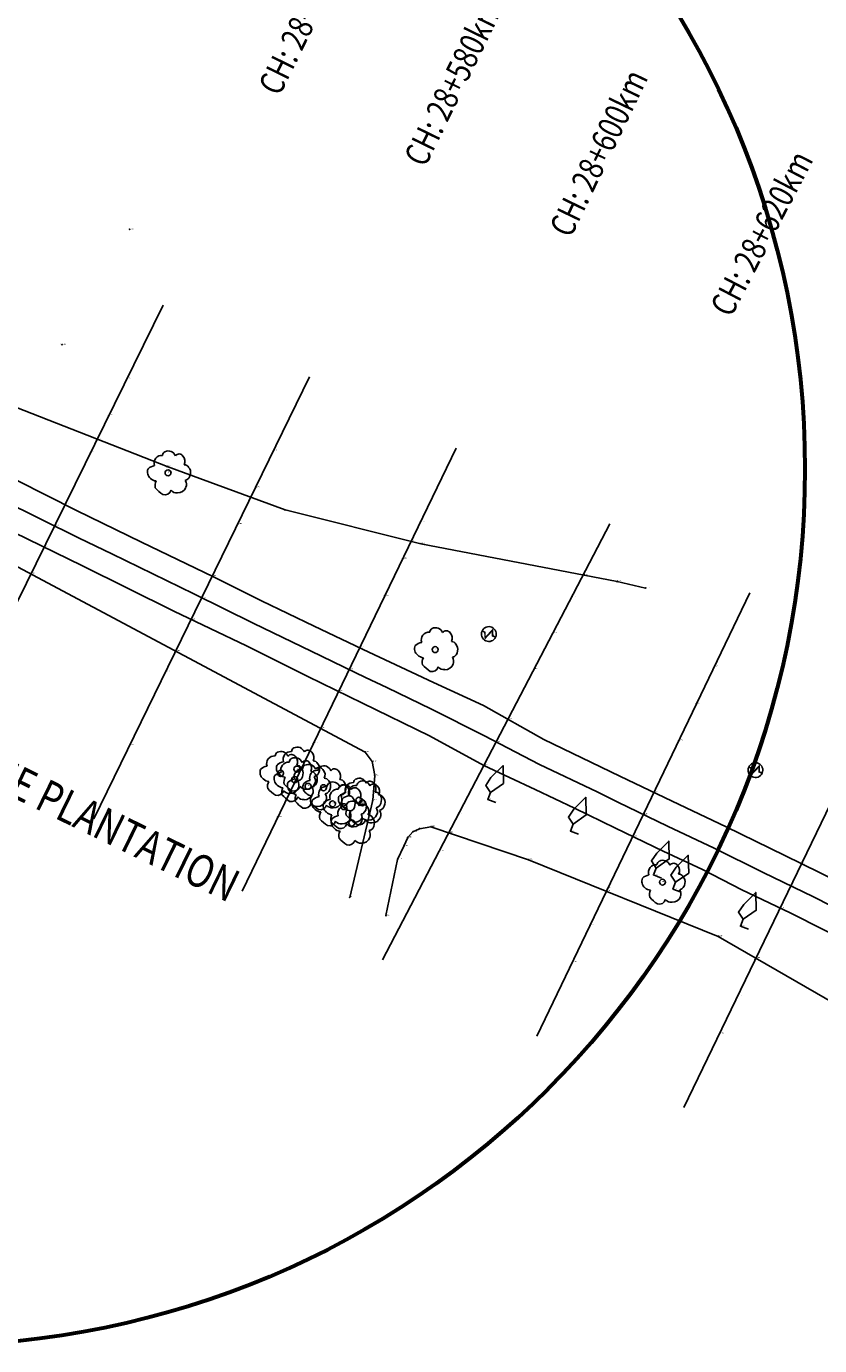
# Model space of a CAD drawing. Units: metres. Extents: x 817830 to 820949, y 1464234 to 1465776.
# Drawn here: x 820148 to 820245, y 1464534 to 1464695 of the extents above; entities that cross this region are included whole.
import ezdxf
from ezdxf.enums import TextEntityAlignment as Align

# ---------------------------------------------------------------- set-up
doc = ezdxf.new("R2010")
doc.units = ezdxf.units.M
doc.header["$MEASUREMENT"] = 0
doc.header["$PDSIZE"] = 0.3
doc.linetypes.add('CENTERX2', pattern=[4, 2.5, -0.5, 0.5, -0.5])
for name, color, linetype in [('Chainage', 251, 'Continuous'), ('codes', 5, 'Continuous'), ('CS_CODE', 3, 'Continuous'), ('CS_ELE', 1, 'Continuous'), ('CS_POINT', 2, 'Continuous'), ('CULND', 12, 'Continuous'), ('DE', 7, 'Continuous'), ('ELE', 2, 'Continuous'), ('EP', 3, 'Continuous'), ('FN', 8, 'Fenceline5'), ('OtherElevTexts', 1, 'Continuous'), ('Points', 7, 'Continuous'), ('PT', 7, 'Continuous'), ('RD', 1, 'Continuous'), ('RL', 8, 'CENTERX2'), ('T', 3, 'Continuous'), ('T1', 3, 'Continuous'), ('Text', 7, 'Continuous'), ('TRPLN', 32, 'Continuous')]:
    doc.layers.add(name, color=color, linetype=linetype)
doc.styles.add('RC', font='romanc.shx', dxfattribs={"width": 0.8, "height": 0.3})
doc.styles.get("Standard").update_dxf_attribs({"font": 'romans.shx'})
doc.styles.add('Style-Batang', font='Batang.ttf')
doc.linetypes.add('Fenceline5', pattern='A,0.25,["X",Style-Batang,S=0.1,R=0,X=-0.1,Y=-0.05],0.125', length=0.375)

# ---------------------------------------------------------------- blocks, each defined once
blk = doc.blocks.new('EP')
at = {"ltscale": 5}
h = blk.add_hatch(color=256, dxfattribs=at)
edge = h.paths.add_edge_path()
edge.add_line((0.59, 0.1), (0.19, 0.87))
edge.add_line((0.19, 0.87), (-0.24, -0.39))
edge.add_line((-0.24, -0.39), (-0.45, 0.1))
edge.add_line((-0.45, 0.1), (-0.9, 0.1))
edge.add_ellipse((0, 0), major_axis=(-0.638, 0.638), ratio=1, start_angle=38.3481, end_angle=45.0661)
edge.add_ellipse((0, 0), major_axis=(0.638, 0.638), ratio=1, start_angle=135.0661, end_angle=140.5513)
edge.add_line((-0.9, -0.09), (-0.59, -0.09))
edge.add_line((-0.59, -0.09), (-0.17, -0.85))
edge.add_line((-0.17, -0.85), (0.23, 0.36))
edge.add_line((0.23, 0.36), (0.45, -0.11))
edge.add_line((0.45, -0.11), (0.9, -0.1))
edge.add_ellipse((0, 0), major_axis=(0.638, 0.638), ratio=1, start_angle=308.8647, end_angle=315.0661)
edge.add_ellipse((0, 0), major_axis=(-0.638, 0.638), ratio=1, start_angle=225.0661, end_angle=231.1548)
edge.add_line((0.9, 0.1), (0.59, 0.1))
blk.add_ellipse((0, 0), major_axis=(0.638, 0.638), ratio=1, start_param=5.497787, end_param=11.780972, dxfattribs=at)
blk = doc.blocks.new('T')
blk.add_circle((0, 0), 0.363)
for centre, radius, start, end in [((-1.18, 0.77), 0.944, 109.157, 223.3192), ((-0.87, 1.84), 0.646, 147.3682, 196.1568), ((-0.69, 1.61), 0.923, 45.4182, 141.0808), ((0.51, 2.14), 0.567, 57.5724, 166.9876), ((0.48, 1.77), 0.912, 356.3453, 68.859), ((1.65, 1.2), 0.578, 49.967, 116.7018), ((1.71, 0.85), 0.85, 9.0986, 68.6653), ((-0.91, -1.22), 1.65, 125.3065, 156.1556), ((1.8, 0.67), 0.813, 307.6114, 22.5503), ((1.79, -0.76), 0.935, 3.396, 57.3034), ((-1.43, -0.53), 0.99, 181.6475, 256.5618), ((-1.28, -0.45), 1.11, 250.1037, 289.8963), ((0.29, -1.58), 1.2, 175.6449, 218.3144), ((1.64, -0.75), 1.09, 293.5588, 2.1278), ((1.35, 2.24), 4.98, 246.369, 260.5802), ((0.41, -1.87), 0.812, 278.6895, 7.4398), ((1.62, -1.02), 0.852, 241.1107, 301.8364)]:
    blk.add_arc(centre, radius, start, end)
blk = doc.blocks.new('T1')
at = {"flags": 128}
blk.add_lwpolyline([(-0.06, 0.9), (0.95, 2.58), (0, 4.53), (-0.74, 2.59), (-0.93, 1.45)], close=True, dxfattribs=at)
blk.add_lwpolyline([(-0.06, 0.9), (0, 0), (1.06, 0.07)], dxfattribs=at)

msp = doc.modelspace()

# ---------------------------------------------------------------- linework, layer by layer
at = {"color": 6, "lineweight": 60}
msp.add_circle((820135.86, 1464640.97), 106.94, dxfattribs=at)
at = {"layer": 'Chainage', "ltscale": 100}
for p, q in [((820164.51, 1464660.95), (820137.98, 1464607.14)), ((820182.37, 1464652.21), (820156.05, 1464598.29)), ((820200.24, 1464643.52), (820174.15, 1464589.49)), ((820219.01, 1464634.28), (820191.27, 1464581.08)), ((820236.06, 1464625.88), (820210.1, 1464571.79)), ((820254.1, 1464617.13), (820228.04, 1464563.09))]:
    msp.add_line(p, q, dxfattribs=at)
at = {"layer": 'CS_POINT'}
for p in [(820160.09, 1464651.99, 851.56), (820157.88, 1464647.5, 851.52), (820156.46, 1464644.63, 851.54), (820155.67, 1464643.02, 851.39), (820177.98, 1464643.22, 851.45), (820175.2, 1464637.52, 851.36), (820175.79, 1464638.73, 851.37), (820152.52, 1464636.63, 852.15), (820173.6, 1464634.24, 851.16), (820195.89, 1464634.52, 851.27), (820151.25, 1464634.05, 852.32), (820149.97, 1464631.45, 852.17), (820194.75, 1464632.15, 851.19), (820193.72, 1464630.02, 851.08), (820148.36, 1464628.18, 851.82), (820170.5, 1464627.9, 851.95), (820215.76, 1464628.04, 851.2), (820169.21, 1464625.25, 852.12), (820191.55, 1464625.51, 850.98), (820214.39, 1464625.41, 850.86), (820167.92, 1464622.62, 852), (820212.08, 1464620.98, 850.81), (820166.04, 1464618.76, 851.46), (820188.49, 1464619.18, 851.77), (820187.2, 1464616.51, 851.94), (820209.77, 1464616.54, 850.86), (820231.73, 1464616.87, 850.6), (820164.82, 1464616.26, 851), (820185.91, 1464613.85, 851.84), (820162.63, 1464611.77, 850.93), (820229.57, 1464612.36, 850.6), (820206.59, 1464610.45, 851.55), (820183.73, 1464609.33, 851.11), (820160.44, 1464607.28, 850.96), (820182.85, 1464607.5, 850.82), (820205.14, 1464607.68, 851.8), (820227.4, 1464607.85, 850.64), (820203.64, 1464604.8, 851.71), (820180.68, 1464603, 850.8), (820224.37, 1464601.52, 851.5), (820200.52, 1464598.81, 850.69), (820223.08, 1464598.83, 851.65), (820178.5, 1464598.5, 850.82), (820199.36, 1464596.59, 850.62), (820221.79, 1464596.14, 851.57), (820198.2, 1464594.38, 850.63), (820242.38, 1464592.82, 851.63), (820195.89, 1464589.94, 850.64), (820218.58, 1464589.46, 850.51), (820218.75, 1464589.82, 850.41), (820241.07, 1464590.11, 851.73), (820239.77, 1464587.42, 851.71), (820216.59, 1464585.31, 850.58), (820236.73, 1464581.1, 850.39), (820236.82, 1464581.29, 850.43), (820214.42, 1464580.8, 850.83), (820234.56, 1464576.6, 850.69), (820232.39, 1464572.1, 850.89)]:
    msp.add_point(p, dxfattribs=at)
at = {"layer": 'CULND'}
msp.add_polyline3d([(820191.68, 1464586.49, 850.67), (820193.12, 1464593.35, 850.55), (820193.88, 1464594.97, 850.59), (820194.35, 1464596.02, 850.61), (820194.99, 1464596.71, 850.61), (820195.77, 1464597.09, 850.64), (820197.17, 1464597.32, 850.63), (820209.07, 1464593.31, 850.55), (820232.23, 1464583.94, 850.45), (820247.65, 1464575.04, 850.39)], dxfattribs=at)
at = {"layer": 'FN'}
msp.add_polyline3d([(820056.38, 1464708.91, 852.74), (820046.34, 1464707.61, 853.1), (820044.11, 1464707.02, 853.1), (820043, 1464706.14, 853.05), (820042.35, 1464704.27, 853), (820042.35, 1464702.34, 853.04), (820043.29, 1464699.88, 853.08), (820054.19, 1464693.31, 852.71), (820124.31, 1464658.93, 852.03), (820124.31, 1464658.93, 852.03), (820146.61, 1464648.49, 851.65), (820165, 1464641.28, 851.45), (820179.38, 1464635.98, 851.33), (820195.96, 1464631.85, 851.18), (820219.88, 1464627.25, 851.2), (820223.37, 1464626.45, 850.87)], dxfattribs=at)
at = {"layer": 'Points'}
for p in [(820160.42, 1464670.21, 851.61), (820152.16, 1464656.16, 851.62)]:
    msp.add_point(p, dxfattribs=at)
at = {"layer": 'PT'}
for p in [(820165, 1464641.28, 851.45), (820179.38, 1464635.98, 851.33), (820195.96, 1464631.85, 851.18), (820219.88, 1464627.25, 851.2), (820223.37, 1464626.45, 850.87), (820189.16, 1464606.44, 851), (820190.03, 1464605.28, 850.98), (820190.33, 1464603.59, 850.89), (820190.09, 1464600.56, 850.78), (820195.77, 1464597.09, 850.64), (820197.17, 1464597.32, 850.63), (820194.35, 1464596.02, 850.61), (820194.99, 1464596.71, 850.61), (820193.88, 1464594.97, 850.59), (820193.12, 1464593.35, 850.55), (820209.07, 1464593.31, 850.55), (820187.28, 1464588.71, 850.76), (820191.68, 1464586.49, 850.67), (820232.23, 1464583.94, 850.45)]:
    msp.add_point(p, dxfattribs=at)
at = {"layer": 'RD', "ltscale": 100}
for points in [[(820120.53, 1464652.5, 852.6), (820128.93, 1464648.38, 852.47), (820136.31, 1464644.69, 852.38), (820146.69, 1464639.57, 852.24), (820153.94, 1464635.91, 852.13), (820161.89, 1464632.06, 852.06), (820170.67, 1464627.82, 851.95), (820176.51, 1464624.88, 851.89), (820182.95, 1464621.81, 851.84), (820189.59, 1464618.65, 851.75), (820194.81, 1464616.18, 851.67), (820197.51, 1464614.93, 851.63), (820203.61, 1464612.13, 851.52), (820210.97, 1464607.96, 851.59), (820220.22, 1464603.52, 851.54), (820226.6, 1464600.45, 851.48), (820233.18, 1464597.33, 851.51), (820240.34, 1464593.82, 851.63), (820246.73, 1464590.69, 851.64)], [(820249.23, 1464582.68, 851.72), (820240.99, 1464586.84, 851.72), (820235.1, 1464589.63, 851.69), (820230.29, 1464592.11, 851.61), (820225.5, 1464594.37, 851.58), (820219.7, 1464597.14, 851.57), (820214.7, 1464599.61, 851.61), (820209.89, 1464601.87, 851.64), (820203.65, 1464604.8, 851.71), (820197.01, 1464608.42, 851.76), (820188.83, 1464612.42, 851.8), (820182.17, 1464615.68, 851.89), (820174.67, 1464619.4, 851.94), (820165.8, 1464623.63, 852.02), (820154.59, 1464629.2, 852.12), (820142.95, 1464634.85, 852.25), (820137.61, 1464637.54, 852.33), (820131.06, 1464640.71, 852.41), (820125.08, 1464643.71, 852.5), (820117.92, 1464647.23, 852.62)]]:
    msp.add_polyline3d(points, dxfattribs=at)
at = {"layer": 'RL', "ltscale": 100}
msp.add_polyline3d([(820251.49, 1464584.89, 851.73), (820243.86, 1464588.77, 851.75), (820237.72, 1464591.73, 851.71), (820231.74, 1464594.72, 851.63), (820226.05, 1464597.41, 851.63), (820219.96, 1464600.33, 851.67), (820217.46, 1464601.57, 851.68), (820210.43, 1464604.92, 851.76), (820203.63, 1464608.47, 851.82), (820197.26, 1464611.67, 851.85), (820191.82, 1464614.3, 851.89), (820189.21, 1464615.54, 851.91), (820182.56, 1464618.75, 852), (820175.59, 1464622.14, 852.05), (820168.24, 1464625.73, 852.13), (820158.24, 1464630.63, 852.24), (820154.27, 1464632.56, 852.28), (820144.82, 1464637.21, 852.41)], dxfattribs=at)
at = {"layer": 'TRPLN'}
msp.add_polyline3d([(820187.28, 1464588.71, 850.76), (820190.09, 1464600.56, 850.78), (820190.33, 1464603.59, 850.89), (820190.03, 1464605.28, 850.98), (820189.16, 1464606.44, 851), (820144.93, 1464630.01, 851.89), (820142.9, 1464630.18, 851.72), (820141.21, 1464630.07, 851.63), (820139.23, 1464628.9, 851.45), (820137.25, 1464627.56, 851.37), (820135.33, 1464625.47, 851.44), (820133.47, 1464623.03, 851.68), (820131.12, 1464616.12, 851.61)], dxfattribs=at)

# ---------------------------------------------------------------- block references
at = {"layer": 'EP', "rotation": 335.5937868453482}
for p in [(820204.24, 1464620.84, 850.95), (820236.76, 1464604.24, 850.53)]:
    msp.add_blockref('EP', p, dxfattribs=at)
at = {"layer": 'T', "rotation": 335.5937868453482}
for p in [(820165.11, 1464640.51, 851.44), (820197.7, 1464618.94, 851.06), (820178.84, 1464603.84, 850.89), (820180.84, 1464604.37, 850.7), (820180.56, 1464603.08, 850.76), (820182.19, 1464602.26, 850.73), (820184.08, 1464602.09, 850.77), (820185.18, 1464600.12, 850.75), (820188.4, 1464600.58, 850.74), (820188.82, 1464600.25, 850.76), (820186.55, 1464599.78, 850.74), (820187.53, 1464597.78, 850.78), (820225.42, 1464590.57, 851.2)]:
    msp.add_blockref('T', p, dxfattribs=at)
at = {"layer": 'T1', "rotation": 335.5937868453482}
for p in [(820204.11, 1464600.67, 851.34), (820214.2, 1464596.81, 851.5), (820224.32, 1464591.45, 851.32), (820226.69, 1464589.73, 851.17), (820234.94, 1464585.19, 850.83)]:
    msp.add_blockref('T1', p, dxfattribs=at)

# ---------------------------------------------------------------- texts
at = {"layer": 'Chainage', "ltscale": 100, "style": 'RC', "width": 0.8}
for s, rotation, p in [('CH: 28+560km', 63.7635, (820182.19, 1464696.83)), ('CH: 28+580km', 63.9798, (820199.92, 1464688.15)), ('CH: 28+600km', 64.2298, (820217.63, 1464679.55)), ('CH: 28+620km', 62.456, (820237.51, 1464669.74))]:
    msp.add_text(s, height=3, rotation=rotation, dxfattribs=at).set_placement(p, align=Align.MIDDLE_CENTER)
at = {"layer": 'codes'}
for p in [(820160.42, 1464670.21, 851.61), (820152.16, 1464656.16, 851.62)]:
    msp.add_text('SL', height=0.1, dxfattribs=at).set_placement(p, align=Align.RIGHT)
at = {"layer": 'CS_CODE', "char_height": 0.1, "attachment_point": 7}
for s, insert in [('GL', (820160.09, 1464651.99, 851.56)), ('GL', (820157.88, 1464647.5, 851.52)), ('FN', (820156.46, 1464644.63, 851.54)), ('GL', (820155.67, 1464643.02, 851.39)), ('GL', (820177.98, 1464643.22, 851.45)), ('FN', (820175.2, 1464637.52, 851.36)), ('GL', (820175.79, 1464638.73, 851.37)), ('RD', (820152.52, 1464636.63, 852.15)), ('GL', (820151.25, 1464634.05, 852.32)), ('GL', (820173.6, 1464634.24, 851.16)), ('GL', (820195.89, 1464634.52, 851.27)), ('RD', (820149.97, 1464631.45, 852.17)), ('FN', (820194.75, 1464632.15, 851.19)), ('GL', (820193.72, 1464630.02, 851.08)), ('TRPLN', (820148.36, 1464628.18, 851.82)), ('RD', (820170.5, 1464627.9, 851.95)), ('FN', (820215.76, 1464628.04, 851.2)), ('GL', (820169.21, 1464625.25, 852.12)), ('GL', (820191.55, 1464625.51, 850.98)), ('GL', (820214.39, 1464625.41, 850.86)), ('RD', (820167.92, 1464622.62, 852)), ('GL', (820212.08, 1464620.98, 850.81)), ('TRPLN', (820166.04, 1464618.76, 851.46)), ('RD', (820188.49, 1464619.18, 851.77)), ('GL', (820164.82, 1464616.26, 851)), ('GL', (820187.2, 1464616.51, 851.94)), ('GL', (820209.77, 1464616.54, 850.86)), ('GL', (820231.73, 1464616.87, 850.6)), ('RD', (820185.91, 1464613.85, 851.84)), ('GL', (820162.63, 1464611.77, 850.93)), ('GL', (820229.57, 1464612.36, 850.6)), ('RD', (820206.59, 1464610.45, 851.55)), ('TRPLN', (820183.73, 1464609.33, 851.11)), ('GL', (820160.44, 1464607.28, 850.96)), ('GL', (820182.85, 1464607.5, 850.82)), ('GL', (820205.14, 1464607.68, 851.8)), ('GL', (820227.4, 1464607.85, 850.64)), ('RD', (820203.64, 1464604.8, 851.71)), ('GL', (820180.68, 1464603, 850.8)), ('RD', (820224.37, 1464601.52, 851.5)), ('GL', (820200.52, 1464598.81, 850.69)), ('GL', (820223.08, 1464598.83, 851.65)), ('GL', (820178.5, 1464598.5, 850.82)), ('CULND', (820199.36, 1464596.59, 850.62)), ('RD', (820221.79, 1464596.14, 851.57)), ('GL', (820198.2, 1464594.38, 850.63)), ('RD', (820242.38, 1464592.82, 851.63)), ('GL', (820195.89, 1464589.94, 850.64)), ('CULND', (820218.58, 1464589.46, 850.51)), ('GL', (820218.75, 1464589.82, 850.41)), ('GL', (820241.07, 1464590.11, 851.73)), ('RD', (820239.77, 1464587.42, 851.71)), ('GL', (820216.59, 1464585.31, 850.58)), ('GL', (820236.73, 1464581.1, 850.39)), ('CULND', (820236.82, 1464581.29, 850.43)), ('GL', (820214.42, 1464580.8, 850.83)), ('GL', (820234.56, 1464576.6, 850.69)), ('GL', (820232.39, 1464572.1, 850.89))]:
    msp.add_mtext(s, dxfattribs=dict(at, insert=insert))
at = {"layer": 'CS_ELE', "char_height": 0.1, "attachment_point": 7}
for s, insert in [('851.562', (820160.09, 1464651.99, 851.56)), ('851.520', (820157.88, 1464647.5, 851.52)), ('851.543', (820156.46, 1464644.63, 851.54)), ('851.387', (820155.67, 1464643.02, 851.39)), ('851.451', (820177.98, 1464643.22, 851.45)), ('851.363', (820175.2, 1464637.52, 851.36)), ('851.369', (820175.79, 1464638.73, 851.37)), ('852.154', (820152.52, 1464636.63, 852.15)), ('852.321', (820151.25, 1464634.05, 852.32)), ('851.155', (820173.6, 1464634.24, 851.16)), ('851.272', (820195.89, 1464634.52, 851.27)), ('852.174', (820149.97, 1464631.45, 852.17)), ('851.186', (820194.75, 1464632.15, 851.19)), ('851.081', (820193.72, 1464630.02, 851.08)), ('851.817', (820148.36, 1464628.18, 851.82)), ('851.951', (820170.5, 1464627.9, 851.95)), ('851.198', (820215.76, 1464628.04, 851.2)), ('852.119', (820169.21, 1464625.25, 852.12)), ('850.983', (820191.55, 1464625.51, 850.98)), ('850.858', (820214.39, 1464625.41, 850.86)), ('851.999', (820167.92, 1464622.62, 852)), ('850.813', (820212.08, 1464620.98, 850.81)), ('851.463', (820166.04, 1464618.76, 851.46)), ('851.769', (820188.49, 1464619.18, 851.77)), ('851.003', (820164.82, 1464616.26, 851)), ('851.937', (820187.2, 1464616.51, 851.94)), ('850.862', (820209.77, 1464616.54, 850.86)), ('850.604', (820231.73, 1464616.87, 850.6)), ('851.836', (820185.91, 1464613.85, 851.84)), ('850.932', (820162.63, 1464611.77, 850.93)), ('850.604', (820229.57, 1464612.36, 850.6)), ('851.550', (820206.59, 1464610.45, 851.55)), ('851.109', (820183.73, 1464609.33, 851.11)), ('850.963', (820160.44, 1464607.28, 850.96)), ('850.817', (820182.85, 1464607.5, 850.82)), ('851.802', (820205.14, 1464607.68, 851.8)), ('850.643', (820227.4, 1464607.85, 850.64)), ('851.713', (820203.64, 1464604.8, 851.71)), ('850.795', (820180.68, 1464603, 850.8)), ('851.504', (820224.37, 1464601.52, 851.5)), ('850.691', (820200.52, 1464598.81, 850.69)), ('851.649', (820223.08, 1464598.83, 851.65)), ('850.821', (820178.5, 1464598.5, 850.82)), ('850.616', (820199.36, 1464596.59, 850.62)), ('851.569', (820221.79, 1464596.14, 851.57)), ('850.630', (820198.2, 1464594.38, 850.63)), ('851.630', (820242.38, 1464592.82, 851.63)), ('850.635', (820195.89, 1464589.94, 850.64)), ('850.510', (820218.58, 1464589.46, 850.51)), ('850.406', (820218.75, 1464589.82, 850.41)), ('851.733', (820241.07, 1464590.11, 851.73)), ('851.711', (820239.77, 1464587.42, 851.71)), ('850.579', (820216.59, 1464585.31, 850.58)), ('850.387', (820236.73, 1464581.1, 850.39)), ('850.430', (820236.82, 1464581.29, 850.43)), ('850.830', (820214.42, 1464580.8, 850.83)), ('850.687', (820234.56, 1464576.6, 850.69)), ('850.886', (820232.39, 1464572.1, 850.89))]:
    msp.add_mtext(s, dxfattribs=dict(at, insert=insert))
at = {"layer": 'DE', "char_height": 0.1, "attachment_point": 7}
for s, insert in [('FN', (820165, 1464641.28, 851.45)), ('T', (820165.11, 1464640.51, 851.44)), ('FN', (820179.38, 1464635.98, 851.33)), ('FN', (820195.96, 1464631.85, 851.18)), ('FN', (820219.88, 1464627.25, 851.2)), ('FN', (820223.37, 1464626.45, 850.87)), ('EP', (820204.24, 1464620.84, 850.95)), ('T', (820197.7, 1464618.94, 851.06)), ('TRPLN', (820189.16, 1464606.44, 851)), ('TRPLN', (820190.03, 1464605.28, 850.98)), ('T', (820178.84, 1464603.84, 850.89)), ('T', (820180.84, 1464604.37, 850.7)), ('TRPLN', (820190.33, 1464603.59, 850.89)), ('EP', (820236.76, 1464604.24, 850.53)), ('T', (820180.56, 1464603.08, 850.76)), ('T', (820182.19, 1464602.26, 850.73)), ('T', (820184.08, 1464602.09, 850.77)), ('T', (820188.4, 1464600.58, 850.74)), ('T', (820188.82, 1464600.25, 850.76)), ('TRPLN', (820190.09, 1464600.56, 850.78)), ('T1', (820204.11, 1464600.67, 851.34)), ('T', (820185.18, 1464600.12, 850.75)), ('T', (820186.55, 1464599.78, 850.74)), ('T', (820187.53, 1464597.78, 850.78)), ('CULND', (820195.77, 1464597.09, 850.64)), ('CULND', (820197.17, 1464597.32, 850.63)), ('CULND', (820194.35, 1464596.02, 850.61)), ('CULND', (820194.99, 1464596.71, 850.61)), ('T1', (820214.2, 1464596.81, 851.5)), ('CULND', (820193.88, 1464594.97, 850.59)), ('CULND', (820193.12, 1464593.35, 850.55)), ('CULND', (820209.07, 1464593.31, 850.55)), ('T1', (820224.32, 1464591.45, 851.32)), ('T', (820225.42, 1464590.57, 851.2)), ('T1', (820226.69, 1464589.73, 851.17)), ('TRPLN', (820187.28, 1464588.71, 850.76)), ('CULND', (820191.68, 1464586.49, 850.67)), ('T1', (820234.94, 1464585.19, 850.83)), ('CULND', (820232.23, 1464583.94, 850.45))]:
    msp.add_mtext(s, dxfattribs=dict(at, insert=insert))
at = {"layer": 'ELE', "char_height": 0.1, "attachment_point": 7}
for s, insert in [('851.449', (820165, 1464641.28, 851.45)), ('851.442', (820165.11, 1464640.51, 851.44)), ('851.327', (820179.38, 1464635.98, 851.33)), ('851.175', (820195.96, 1464631.85, 851.18)), ('851.202', (820219.88, 1464627.25, 851.2)), ('850.867', (820223.37, 1464626.45, 850.87)), ('850.951', (820204.24, 1464620.84, 850.95)), ('851.063', (820197.7, 1464618.94, 851.06)), ('851.000', (820189.16, 1464606.44, 851)), ('850.978', (820190.03, 1464605.28, 850.98)), ('850.885', (820178.84, 1464603.84, 850.89)), ('850.695', (820180.84, 1464604.37, 850.7)), ('850.890', (820190.33, 1464603.59, 850.89)), ('850.533', (820236.76, 1464604.24, 850.53)), ('850.761', (820180.56, 1464603.08, 850.76)), ('850.731', (820182.19, 1464602.26, 850.73)), ('850.768', (820184.08, 1464602.09, 850.77)), ('850.739', (820188.4, 1464600.58, 850.74)), ('850.763', (820188.82, 1464600.25, 850.76)), ('850.784', (820190.09, 1464600.56, 850.78)), ('851.343', (820204.11, 1464600.67, 851.34)), ('850.747', (820185.18, 1464600.12, 850.75)), ('850.735', (820186.55, 1464599.78, 850.74)), ('850.781', (820187.53, 1464597.78, 850.78)), ('850.641', (820195.77, 1464597.09, 850.64)), ('850.630', (820197.17, 1464597.32, 850.63)), ('850.606', (820194.35, 1464596.02, 850.61)), ('850.610', (820194.99, 1464596.71, 850.61)), ('851.496', (820214.2, 1464596.81, 851.5)), ('850.590', (820193.88, 1464594.97, 850.59)), ('850.554', (820193.12, 1464593.35, 850.55)), ('850.552', (820209.07, 1464593.31, 850.55)), ('851.317', (820224.32, 1464591.45, 851.32)), ('851.199', (820225.42, 1464590.57, 851.2)), ('851.174', (820226.69, 1464589.73, 851.17)), ('850.755', (820187.28, 1464588.71, 850.76)), ('850.666', (820191.68, 1464586.49, 850.67)), ('850.828', (820234.94, 1464585.19, 850.83)), ('850.449', (820232.23, 1464583.94, 850.45))]:
    msp.add_mtext(s, dxfattribs=dict(at, insert=insert))
at = {"layer": 'OtherElevTexts'}
for s, p in [('851.606', (820160.42, 1464670.21, 851.61)), ('851.618', (820152.16, 1464656.16, 851.62))]:
    msp.add_text(s, height=0.1, dxfattribs=at).set_placement(p)
at = {"layer": 'Text', "style": 'RC', "width": 0.8}
msp.add_text('TREE PLANTATION', height=4, rotation=333.9798, dxfattribs=at).set_placement((820156.28, 1464598.18, 850.65), align=Align.MIDDLE_CENTER)

doc.saveas('drawing.dxf')
